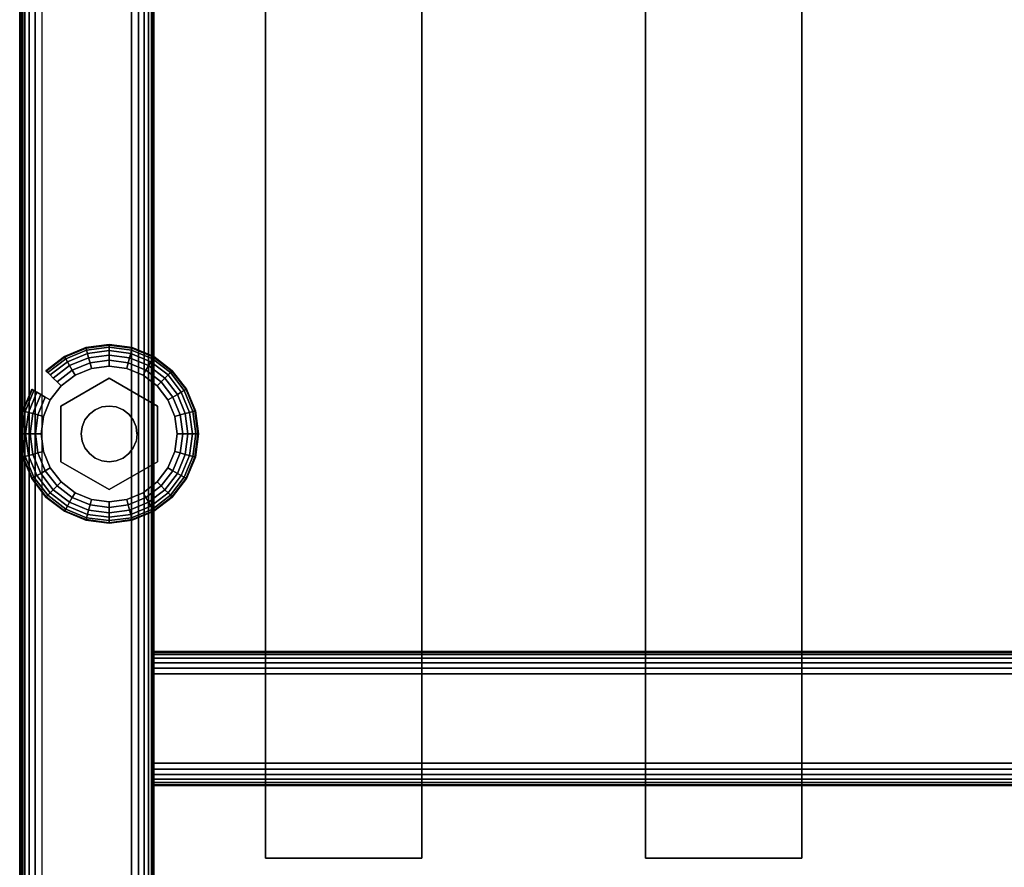
# Model space of a CAD drawing. Units: inches. Extents: x -0.2 to 48, y -30 to 0.
# Drawn here: x 0 to 5.5, y -27.6 to -22.8 of the extents above; entities that cross this region are included whole.
import ezdxf

# ---------------------------------------------------------------- set-up
doc = ezdxf.new("R2010")
doc.units = ezdxf.units.IN
doc.header["$MEASUREMENT"] = 0
for name, color, linetype in [('A-FURN-3-STORAGE-LOWER-HARDWARE-LEVELER-BOLT', 254, 'Continuous'), ('A-FURN-3-STORAGE-LOWER-HARDWARE-LEVELER-FOOT', 250, 'Continuous'), ('A-FURN-3-STORAGE-LOWER-WOOD-SHELF-ABS-WRAP', 250, 'Continuous'), ('A-FURN-3-STORAGE-LOWER-WOOD-SHELF-CORE-EDGE-HORIZONTAL', 255, 'Continuous'), ('A-FURN-3-STORAGE-LOWER-WOOD-SHELF-CORE-SURFACE-HORIZONTAL', 255, 'Continuous'), ('A-FURN-3-STORAGE-LOWER-WOOD-SIDEPANEL-EDGE-HORIZONTAL', 255, 'Continuous'), ('A-FURN-3-STORAGE-LOWER-WOOD-SIDEPANEL-SURFACE-VERTICAL', 255, 'Continuous'), ('A-FURN-3-STORAGE-LOWER-WOOD-TOEKICK-EDGE-HORIZONTAL', 255, 'Continuous'), ('A-FURN-3-STORAGE-LOWER-WOOD-TOEKICK-SURFACE-HORIZONTAL', 255, 'Continuous'), ('A-FURN-3-STORAGE-LOWER-WOOD-TOP-EDGE-HORIZONTAL', 255, 'Continuous'), ('A-FURN-3-STORAGE-LOWER-WOOD-TOP-SURFACE-HORIZONTAL', 255, 'Continuous')]:
    doc.layers.add(name, color=color, linetype=linetype)

msp = doc.modelspace()

# ---------------------------------------------------------------- linework, layer by layer
at = {"layer": 'A-FURN-3-STORAGE-LOWER-HARDWARE-LEVELER-BOLT'}
for points in [[(0.5, -24.813, 0.4375), (0.5, -24.813, 0.25), (0.2298, -24.969, 0.25), (0.2298, -24.969, 0.4375)], [(0.7702, -24.969, 0.4375), (0.7702, -24.969, 0.25), (0.5, -24.813, 0.25), (0.5, -24.813, 0.4375)], [(0.2298, -24.969, 0.4375), (0.2298, -24.969, 0.25), (0.2298, -25.281, 0.25), (0.2298, -25.281, 0.4375)], [(0.7702, -25.281, 0.4375), (0.7702, -25.281, 0.25), (0.7702, -24.969, 0.25), (0.7702, -24.969, 0.4375)], [(0.2298, -25.281, 0.4375), (0.2298, -25.281, 0.25), (0.5, -25.437, 0.25), (0.5, -25.437, 0.4375)], [(0.5, -25.437, 0.4375), (0.5, -25.437, 0.25), (0.7702, -25.281, 0.25), (0.7702, -25.281, 0.4375)]]:
    msp.add_3dface(points, dxfattribs=at)
for points, invisible_edges in [([(0.422, -24.9899, 0.4375), (0.5, -24.813, 0.4375), (0.2298, -24.969, 0.4375), (0.422, -24.9899, 0.4375)], 5), ([(0.5, -24.813, 0.4375), (0.422, -24.9899, 0.4375), (0.4596, -24.9743, 0.4375), (0.5, -24.813, 0.4375)], 5), ([(0.5, -24.813, 0.4375), (0.4596, -24.9743, 0.4375), (0.5, -24.969, 0.4375), (0.5, -24.813, 0.4375)], 5), ([(0.578, -24.9899, 0.4375), (0.7702, -24.969, 0.4375), (0.5, -24.813, 0.4375), (0.578, -24.9899, 0.4375)], 5), ([(0.5, -24.813, 0.4375), (0.5, -24.969, 0.4375), (0.5404, -24.9743, 0.4375), (0.5, -24.813, 0.4375)], 5), ([(0.5, -24.813, 0.4375), (0.5404, -24.9743, 0.4375), (0.578, -24.9899, 0.4375), (0.5, -24.813, 0.4375)], 5), ([(0.344, -25.125, 0.4375), (0.2298, -24.969, 0.4375), (0.2298, -25.281, 0.4375), (0.344, -25.125, 0.4375)], 5), ([(0.2298, -24.969, 0.4375), (0.344, -25.125, 0.4375), (0.3493, -25.0846, 0.4375), (0.2298, -24.969, 0.4375)], 5), ([(0.2298, -24.969, 0.4375), (0.3493, -25.0846, 0.4375), (0.3649, -25.047, 0.4375), (0.2298, -24.969, 0.4375)], 5), ([(0.2298, -24.969, 0.4375), (0.3649, -25.047, 0.4375), (0.3897, -25.0147, 0.4375), (0.2298, -24.969, 0.4375)], 5), ([(0.2298, -24.969, 0.4375), (0.3897, -25.0147, 0.4375), (0.422, -24.9899, 0.4375), (0.2298, -24.969, 0.4375)], 5), ([(0.7702, -24.969, 0.4375), (0.578, -24.9899, 0.4375), (0.6103, -25.0147, 0.4375), (0.7702, -24.969, 0.4375)], 5), ([(0.7702, -24.969, 0.4375), (0.6103, -25.0147, 0.4375), (0.6351, -25.047, 0.4375), (0.7702, -24.969, 0.4375)], 5), ([(0.6351, -25.047, 0.4375), (0.6507, -25.0846, 0.4375), (0.7702, -24.969, 0.4375)], 10), ([(0.7702, -24.969, 0.4375), (0.6507, -25.0846, 0.4375), (0.656, -25.125, 0.4375), (0.7702, -24.969, 0.4375)], 5), ([(0.656, -25.125, 0.4375), (0.7702, -25.281, 0.4375), (0.7702, -24.969, 0.4375), (0.656, -25.125, 0.4375)], 5), ([(0.2298, -25.281, 0.4375), (0.3493, -25.1654, 0.4375), (0.344, -25.125, 0.4375), (0.2298, -25.281, 0.4375)], 5), ([(0.2298, -25.281, 0.4375), (0.3649, -25.203, 0.4375), (0.3493, -25.1654, 0.4375), (0.2298, -25.281, 0.4375)], 5), ([(0.7702, -25.281, 0.4375), (0.6507, -25.1654, 0.4375), (0.6351, -25.203, 0.4375), (0.7702, -25.281, 0.4375)], 5), ([(0.7702, -25.281, 0.4375), (0.656, -25.125, 0.4375), (0.6507, -25.1654, 0.4375), (0.7702, -25.281, 0.4375)], 5), ([(0.2298, -25.281, 0.4375), (0.3897, -25.2353, 0.4375), (0.3649, -25.203, 0.4375), (0.2298, -25.281, 0.4375)], 5), ([(0.6351, -25.203, 0.4375), (0.6103, -25.2353, 0.4375), (0.7702, -25.281, 0.4375)], 10), ([(0.2298, -25.281, 0.4375), (0.422, -25.2601, 0.4375), (0.3897, -25.2353, 0.4375), (0.2298, -25.281, 0.4375)], 5), ([(0.422, -25.2601, 0.4375), (0.2298, -25.281, 0.4375), (0.5, -25.437, 0.4375), (0.422, -25.2601, 0.4375)], 5), ([(0.4596, -25.2757, 0.4375), (0.422, -25.2601, 0.4375), (0.5, -25.437, 0.4375), (0.4596, -25.2757, 0.4375)], 6), ([(0.5, -25.281, 0.4375), (0.4596, -25.2757, 0.4375), (0.5, -25.437, 0.4375), (0.5, -25.281, 0.4375)], 6), ([(0.578, -25.2601, 0.4375), (0.5, -25.437, 0.4375), (0.7702, -25.281, 0.4375), (0.578, -25.2601, 0.4375)], 5), ([(0.5, -25.437, 0.4375), (0.578, -25.2601, 0.4375), (0.5404, -25.2757, 0.4375), (0.5, -25.437, 0.4375)], 5), ([(0.5, -25.281, 0.4375), (0.5, -25.437, 0.4375), (0.5404, -25.2757, 0.4375), (0.5, -25.281, 0.4375)], 3), ([(0.7702, -25.281, 0.4375), (0.6103, -25.2353, 0.4375), (0.578, -25.2601, 0.4375), (0.7702, -25.281, 0.4375)], 5)]:
    msp.add_3dface(points, dxfattribs=dict(at, invisible_edges=invisible_edges))
at = {"layer": 'A-FURN-3-STORAGE-LOWER-HARDWARE-LEVELER-FOOT'}
for points, invisible_edges in [([(0.31, -24.7959, 0.25), (0.5, -24.813, 0.25), (0.5, -24.745, 0.25), (0.4016, -24.7579, 0.25)], 3), ([(0.7687, -24.8563, 0), (0.8291, -24.935, 0), (0.31, -24.7959, 0), (0.4016, -24.7579, 0)], 10), ([(0.69, -24.7959, 0), (0.7687, -24.8563, 0), (0.4016, -24.7579, 0), (0.5, -24.745, 0)], 10), ([(0.5984, -24.7579, 0), (0.69, -24.7959, 0), (0.5, -24.745, 0), (0.5984, -24.7579, 0)], 2), ([(0.5, -24.813, 0.25), (0.69, -24.7959, 0.25), (0.5984, -24.7579, 0.25), (0.5, -24.745, 0.25)], 9), ([(0.2298, -24.969, 0.25), (0.31, -24.7959, 0.25), (0.2313, -24.8563, 0.25), (0.1709, -24.935, 0.25)], 9), ([(0.31, -24.7959, 0.25), (0.2298, -24.969, 0.25), (0.5, -24.813, 0.25), (0.31, -24.7959, 0.25)], 5), ([(0.31, -24.7959, 0), (0.8291, -24.935, 0), (0.8671, -25.0266, 0), (0.2313, -24.8563, 0)], 5), ([(0.69, -24.7959, 0.25), (0.5, -24.813, 0.25), (0.7702, -24.969, 0.25), (0.69, -24.7959, 0.25)], 5), ([(0.69, -24.7959, 0.25), (0.7702, -24.969, 0.25), (0.8291, -24.935, 0.25), (0.7687, -24.8563, 0.25)], 3), ([(0.2313, -24.8563, 0), (0.8671, -25.0266, 0), (0.88, -25.125, 0), (0.1709, -24.935, 0)], 5), ([(0.12, -25.125, 0.25), (0.2298, -24.969, 0.25), (0.1709, -24.935, 0.25), (0.1329, -25.0266, 0.25)], 3), ([(0.88, -25.125, 0), (0.8671, -25.2234, 0), (0.1329, -25.0266, 0), (0.1709, -24.935, 0)], 10), ([(0.8291, -24.935, 0.25), (0.7702, -24.969, 0.25), (0.88, -25.125, 0.25), (0.8671, -25.0266, 0.25)], 3), ([(0.12, -25.125, 0.25), (0.2298, -25.281, 0.25), (0.2298, -24.969, 0.25), (0.12, -25.125, 0.25)], 5), ([(0.88, -25.125, 0.25), (0.7702, -24.969, 0.25), (0.7702, -25.281, 0.25), (0.88, -25.125, 0.25)], 5), ([(0.12, -25.125, 0), (0.1329, -25.0266, 0), (0.8671, -25.2234, 0), (0.8291, -25.315, 0)], 10), ([(0.7687, -25.3937, 0), (0.1329, -25.2234, 0), (0.12, -25.125, 0), (0.8291, -25.315, 0)], 5), ([(0.2298, -25.281, 0.25), (0.12, -25.125, 0.25), (0.1329, -25.2234, 0.25), (0.1709, -25.315, 0.25)], 9), ([(0.88, -25.125, 0.25), (0.7702, -25.281, 0.25), (0.8291, -25.315, 0.25), (0.8671, -25.2234, 0.25)], 3), ([(0.69, -25.4541, 0), (0.1709, -25.315, 0), (0.1329, -25.2234, 0), (0.7687, -25.3937, 0)], 5), ([(0.31, -25.4541, 0.25), (0.2298, -25.281, 0.25), (0.1709, -25.315, 0.25), (0.2313, -25.3937, 0.25)], 3), ([(0.2313, -25.3937, 0), (0.1709, -25.315, 0), (0.69, -25.4541, 0), (0.5984, -25.4921, 0)], 10), ([(0.5, -25.437, 0.25), (0.2298, -25.281, 0.25), (0.31, -25.4541, 0.25), (0.5, -25.437, 0.25)], 6), ([(0.69, -25.4541, 0.25), (0.7702, -25.281, 0.25), (0.5, -25.437, 0.25), (0.69, -25.4541, 0.25)], 5), ([(0.8291, -25.315, 0.25), (0.7702, -25.281, 0.25), (0.69, -25.4541, 0.25), (0.7687, -25.3937, 0.25)], 3), ([(0.31, -25.4541, 0), (0.2313, -25.3937, 0), (0.5984, -25.4921, 0), (0.5, -25.505, 0)], 10), ([(0.5, -25.437, 0.25), (0.31, -25.4541, 0.25), (0.4016, -25.4921, 0.25), (0.5, -25.505, 0.25)], 9), ([(0.69, -25.4541, 0.25), (0.5, -25.437, 0.25), (0.5, -25.505, 0.25), (0.5984, -25.4921, 0.25)], 3), ([(0.4016, -25.4921, 0), (0.31, -25.4541, 0), (0.5, -25.505, 0), (0.4016, -25.4921, 0)], 2)]:
    msp.add_3dface(points, dxfattribs=dict(at, invisible_edges=invisible_edges))
at = {"layer": 'A-FURN-3-STORAGE-LOWER-WOOD-SHELF-ABS-WRAP'}
for points in [[(47.25, -0.875, 4.375), (47.25, -28.1866, 4.375), (0.75, -28.1866, 4.375), (0.75, -0.875, 4.375)], [(0.75, -0.875, 4.4531), (0.75, -28.1865, 4.4531), (47.25, -28.1865, 4.4531), (47.25, -0.875, 4.4531)], [(47.25, -0.875, 48.6396), (47.25, -28.1866, 48.6396), (0.75, -28.1866, 48.6396), (0.75, -0.875, 48.6396)], [(0.75, -0.875, 48.7177), (0.75, -28.1865, 48.7177), (47.25, -28.1865, 48.7177), (47.25, -0.875, 48.7177)], [(47.25, -0.875, 60.6396), (47.25, -28.1866, 60.6396), (0.75, -28.1866, 60.6396), (0.75, -0.875, 60.6396)], [(0.75, -0.875, 60.7177), (0.75, -28.1865, 60.7177), (47.25, -28.1865, 60.7177), (47.25, -0.875, 60.7177)], [(47.25, -0.875, 72.6396), (47.25, -28.1866, 72.6396), (0.75, -28.1866, 72.6396), (0.75, -0.875, 72.6396)], [(0.75, -0.875, 72.7177), (0.75, -28.1865, 72.7177), (47.25, -28.1865, 72.7177), (47.25, -0.875, 72.7177)], [(1.375, -0.875, 4.5331), (1.375, -0.875, 4.4531), (1.375, -27.5, 4.4531), (1.375, -27.5, 4.5331)], [(2.25, -0.875, 4.5331), (1.375, -0.875, 4.5331), (1.375, -27.5, 4.5331), (2.25, -27.5, 4.5331)], [(1.375, -0.875, 48.7977), (1.375, -0.875, 48.7177), (1.375, -27.5, 48.7177), (1.375, -27.5, 48.7977)], [(2.25, -0.875, 48.7977), (1.375, -0.875, 48.7977), (1.375, -27.5, 48.7977), (2.25, -27.5, 48.7977)], [(1.375, -0.875, 60.7977), (1.375, -0.875, 60.7177), (1.375, -27.5, 60.7177), (1.375, -27.5, 60.7977)], [(2.25, -0.875, 60.7977), (1.375, -0.875, 60.7977), (1.375, -27.5, 60.7977), (2.25, -27.5, 60.7977)], [(1.375, -0.875, 72.7977), (1.375, -0.875, 72.7177), (1.375, -27.5, 72.7177), (1.375, -27.5, 72.7977)], [(2.25, -0.875, 72.7977), (1.375, -0.875, 72.7977), (1.375, -27.5, 72.7977), (2.25, -27.5, 72.7977)], [(2.25, -27.5, 4.5331), (2.25, -27.5, 4.4531), (2.25, -0.875, 4.4531), (2.25, -0.875, 4.5331)], [(2.25, -27.5, 48.7977), (2.25, -27.5, 48.7177), (2.25, -0.875, 48.7177), (2.25, -0.875, 48.7977)], [(2.25, -27.5, 60.7977), (2.25, -27.5, 60.7177), (2.25, -0.875, 60.7177), (2.25, -0.875, 60.7977)], [(2.25, -27.5, 72.7977), (2.25, -27.5, 72.7177), (2.25, -0.875, 72.7177), (2.25, -0.875, 72.7977)], [(3.5, -0.875, 4.5331), (3.5, -0.875, 4.4531), (3.5, -27.5, 4.4531), (3.5, -27.5, 4.5331)], [(4.375, -0.875, 4.5331), (3.5, -0.875, 4.5331), (3.5, -27.5, 4.5331), (4.375, -27.5, 4.5331)], [(3.5, -0.875, 48.7977), (3.5, -0.875, 48.7177), (3.5, -27.5, 48.7177), (3.5, -27.5, 48.7977)], [(4.375, -0.875, 48.7977), (3.5, -0.875, 48.7977), (3.5, -27.5, 48.7977), (4.375, -27.5, 48.7977)], [(3.5, -0.875, 60.7977), (3.5, -0.875, 60.7177), (3.5, -27.5, 60.7177), (3.5, -27.5, 60.7977)], [(4.375, -0.875, 60.7977), (3.5, -0.875, 60.7977), (3.5, -27.5, 60.7977), (4.375, -27.5, 60.7977)], [(3.5, -0.875, 72.7977), (3.5, -0.875, 72.7177), (3.5, -27.5, 72.7177), (3.5, -27.5, 72.7977)], [(4.375, -0.875, 72.7977), (3.5, -0.875, 72.7977), (3.5, -27.5, 72.7977), (4.375, -27.5, 72.7977)], [(4.375, -27.5, 4.5331), (4.375, -27.5, 4.4531), (4.375, -0.875, 4.4531), (4.375, -0.875, 4.5331)], [(4.375, -27.5, 48.7977), (4.375, -27.5, 48.7177), (4.375, -0.875, 48.7177), (4.375, -0.875, 48.7977)], [(4.375, -27.5, 60.7977), (4.375, -27.5, 60.7177), (4.375, -0.875, 60.7177), (4.375, -0.875, 60.7977)], [(4.375, -27.5, 72.7977), (4.375, -27.5, 72.7177), (4.375, -0.875, 72.7177), (4.375, -0.875, 72.7977)], [(1.375, -27.5, 4.5331), (1.375, -27.5, 4.4531), (2.25, -27.5, 4.4531), (2.25, -27.5, 4.5331)], [(1.375, -27.5, 48.7977), (1.375, -27.5, 48.7177), (2.25, -27.5, 48.7177), (2.25, -27.5, 48.7977)], [(1.375, -27.5, 60.7977), (1.375, -27.5, 60.7177), (2.25, -27.5, 60.7177), (2.25, -27.5, 60.7977)], [(1.375, -27.5, 72.7977), (1.375, -27.5, 72.7177), (2.25, -27.5, 72.7177), (2.25, -27.5, 72.7977)], [(3.5, -27.5, 4.5331), (3.5, -27.5, 4.4531), (4.375, -27.5, 4.4531), (4.375, -27.5, 4.5331)], [(3.5, -27.5, 48.7977), (3.5, -27.5, 48.7177), (4.375, -27.5, 48.7177), (4.375, -27.5, 48.7977)], [(3.5, -27.5, 60.7977), (3.5, -27.5, 60.7177), (4.375, -27.5, 60.7177), (4.375, -27.5, 60.7977)], [(3.5, -27.5, 72.7977), (3.5, -27.5, 72.7177), (4.375, -27.5, 72.7177), (4.375, -27.5, 72.7977)]]:
    msp.add_3dface(points, dxfattribs=at)
at = {"layer": 'A-FURN-3-STORAGE-LOWER-WOOD-SHELF-ABS-WRAP', "invisible_edges": 1}
for points in [[(0.75, -28.1866, 4.375), (0.75, -28.1865, 4.4531), (0.75, -0.875, 4.4531), (0.75, -0.875, 4.375)], [(0.75, -28.1866, 48.6396), (0.75, -28.1865, 48.7177), (0.75, -0.875, 48.7177), (0.75, -0.875, 48.6396)], [(0.75, -28.1866, 60.6396), (0.75, -28.1865, 60.7177), (0.75, -0.875, 60.7177), (0.75, -0.875, 60.6396)], [(0.75, -28.1866, 72.6396), (0.75, -28.1865, 72.7177), (0.75, -0.875, 72.7177), (0.75, -0.875, 72.6396)]]:
    msp.add_3dface(points, dxfattribs=at)
at = {"layer": 'A-FURN-3-STORAGE-LOWER-WOOD-SHELF-CORE-EDGE-HORIZONTAL', "invisible_edges": 4}
for points in [[(0.75, -0.875, 4.375), (0.75, -0.875, 3.625), (0.75, -28.4375, 3.625), (0.75, -28.1866, 4.375)], [(0.75, -0.875, 48.6396), (0.75, -0.875, 47.8896), (0.75, -28.4375, 47.8896), (0.75, -28.1866, 48.6396)], [(0.75, -0.875, 60.6396), (0.75, -0.875, 59.8896), (0.75, -28.4375, 59.8896), (0.75, -28.1866, 60.6396)], [(0.75, -0.875, 72.6396), (0.75, -0.875, 71.8896), (0.75, -28.4375, 71.8896), (0.75, -28.1866, 72.6396)]]:
    msp.add_3dface(points, dxfattribs=at)
at = {"layer": 'A-FURN-3-STORAGE-LOWER-WOOD-SHELF-CORE-SURFACE-HORIZONTAL'}
for points in [[(47.25, -0.875, 3.625), (47.25, -28.4375, 3.625), (0.75, -28.4375, 3.625), (0.75, -0.875, 3.625)], [(47.25, -0.875, 47.8896), (47.25, -28.4375, 47.8896), (0.75, -28.4375, 47.8896), (0.75, -0.875, 47.8896)], [(47.25, -0.875, 59.8896), (47.25, -28.4375, 59.8896), (0.75, -28.4375, 59.8896), (0.75, -0.875, 59.8896)], [(47.25, -0.875, 71.8896), (47.25, -28.4375, 71.8896), (0.75, -28.4375, 71.8896), (0.75, -0.875, 71.8896)]]:
    msp.add_3dface(points, dxfattribs=at)
at = {"layer": 'A-FURN-3-STORAGE-LOWER-WOOD-SIDEPANEL-EDGE-HORIZONTAL'}
msp.add_3dface([(0.625, -29.75, 0.5), (0.125, -29.75, 0.5), (0.125, -0.125, 0.5), (0.625, -0.125, 0.5)], dxfattribs=at)
at = {"layer": 'A-FURN-3-STORAGE-LOWER-WOOD-SIDEPANEL-SURFACE-VERTICAL'}
for points in [[(0, -0.25, 83.25), (0, -0.25, 0.625), (0, -29.625, 0.625), (0, -29.625, 83.25)], [(0.75, -29.625, 0.625), (0.75, -0.25, 0.625), (0.75, -0.25, 83.25), (0.75, -29.625, 83.25)]]:
    msp.add_3dface(points, dxfattribs=at)
at = {"layer": 'A-FURN-3-STORAGE-LOWER-WOOD-TOEKICK-EDGE-HORIZONTAL'}
msp.add_3dface([(47.25, -26.4688, 0.5), (47.25, -26.9688, 0.5), (0.75, -26.9688, 0.5), (0.75, -26.4688, 0.5)], dxfattribs=at)
at = {"layer": 'A-FURN-3-STORAGE-LOWER-WOOD-TOEKICK-SURFACE-HORIZONTAL'}
for points in [[(47.25, -26.3438, 3.625), (47.25, -26.3438, 0.625), (0.75, -26.3438, 0.625), (0.75, -26.3438, 3.625)], [(0.75, -27.0938, 0.625), (47.25, -27.0938, 0.625), (47.25, -27.0938, 3.625), (0.75, -27.0938, 3.625)]]:
    msp.add_3dface(points, dxfattribs=at)
at = {"layer": 'A-FURN-3-STORAGE-LOWER-WOOD-TOP-EDGE-HORIZONTAL'}
for points in [[(0.018, -29.875, 83.25), (0, -29.875, 83.25), (0, -0.125, 83.25), (0.018, -0.125, 83.25)], [(0.018, -0.125, 84), (0, -0.125, 84), (0, -29.875, 84), (0.018, -29.875, 84)], [(0, -29.875, 84), (0, -0.125, 84), (0, -0.125, 83.25), (0, -29.875, 83.25)]]:
    msp.add_3dface(points, dxfattribs=at)
at = {"layer": 'A-FURN-3-STORAGE-LOWER-WOOD-TOP-SURFACE-HORIZONTAL'}
for points in [[(0.018, -0.125, 84), (0.018, -29.875, 84), (47.982, -29.875, 84), (47.982, -0.125, 84)], [(0.018, -29.875, 83.25), (0.018, -0.125, 83.25), (47.982, -0.125, 83.25), (47.982, -29.875, 83.25)]]:
    msp.add_3dface(points, dxfattribs=at)

# ---------------------------------------------------------------- meshes
at = {"layer": 'A-FURN-3-STORAGE-LOWER-HARDWARE-LEVELER-BOLT'}
mesh = msp.add_polymesh((2, 24), dxfattribs=dict(at, n_close=True))
for k, corner in enumerate([(0.656, -25.125, 0.4375), (0.6507, -25.0846, 0.4375), (0.6351, -25.047, 0.4375), (0.6103, -25.0147, 0.4375), (0.578, -24.9899, 0.4375), (0.5404, -24.9743, 0.4375), (0.5, -24.969, 0.4375), (0.4596, -24.9743, 0.4375), (0.422, -24.9899, 0.4375), (0.3897, -25.0147, 0.4375), (0.3649, -25.047, 0.4375), (0.3493, -25.0846, 0.4375), (0.344, -25.125, 0.4375), (0.3493, -25.1654, 0.4375), (0.3649, -25.203, 0.4375), (0.3897, -25.2353, 0.4375), (0.422, -25.2601, 0.4375), (0.4596, -25.2757, 0.4375), (0.5, -25.281, 0.4375), (0.5404, -25.2757, 0.4375), (0.578, -25.2601, 0.4375), (0.6103, -25.2353, 0.4375), (0.6351, -25.203, 0.4375), (0.6507, -25.1654, 0.4375), (0.656, -25.125, 0.6875), (0.6507, -25.0846, 0.6875), (0.6351, -25.047, 0.6875), (0.6103, -25.0147, 0.6875), (0.578, -24.9899, 0.6875), (0.5404, -24.9743, 0.6875), (0.5, -24.969, 0.6875), (0.4596, -24.9743, 0.6875), (0.422, -24.9899, 0.6875), (0.3897, -25.0147, 0.6875), (0.3649, -25.047, 0.6875), (0.3493, -25.0846, 0.6875), (0.344, -25.125, 0.6875), (0.3493, -25.1654, 0.6875), (0.3649, -25.203, 0.6875), (0.3897, -25.2353, 0.6875), (0.422, -25.2601, 0.6875), (0.4596, -25.2757, 0.6875), (0.5, -25.281, 0.6875), (0.5404, -25.2757, 0.6875), (0.578, -25.2601, 0.6875), (0.6103, -25.2353, 0.6875), (0.6351, -25.203, 0.6875), (0.6507, -25.1654, 0.6875)]):
    mesh.set_mesh_vertex(divmod(k, 24), corner)
at = {"layer": 'A-FURN-3-STORAGE-LOWER-HARDWARE-LEVELER-FOOT'}
mesh = msp.add_polymesh((8, 9), dxfattribs=at)
for k, corner in enumerate([(0.8291, -24.935, 0.25), (0.8567, -24.9191, 0.2457), (0.8823, -24.9043, 0.2331), (0.9041, -24.8917, 0.213), (0.9205, -24.8822, 0.1871), (0.9303, -24.8765, 0.157), (0.933, -24.875, 0.125), (0.9303, -24.8765, 0.093), (0.9205, -24.8822, 0.0629), (0.7687, -24.8563, 0.25), (0.7912, -24.8338, 0.2457), (0.8121, -24.8129, 0.2331), (0.8299, -24.7951, 0.213), (0.8433, -24.7817, 0.1871), (0.8514, -24.7736, 0.157), (0.8536, -24.7714, 0.125), (0.8514, -24.7736, 0.093), (0.8433, -24.7817, 0.0629), (0.69, -24.7959, 0.25), (0.7059, -24.7683, 0.2457), (0.7207, -24.7427, 0.2331), (0.7333, -24.7209, 0.213), (0.7428, -24.7045, 0.1871), (0.7485, -24.6947, 0.157), (0.75, -24.692, 0.125), (0.7485, -24.6947, 0.093), (0.7428, -24.7045, 0.0629), (0.5984, -24.7579, 0.25), (0.6066, -24.7272, 0.2457), (0.6143, -24.6986, 0.2331), (0.6208, -24.6743, 0.213), (0.6257, -24.656, 0.1871), (0.6286, -24.645, 0.157), (0.6294, -24.642, 0.125), (0.6286, -24.645, 0.093), (0.6257, -24.656, 0.0629), (0.5, -24.745, 0.25), (0.5, -24.7131, 0.2457), (0.5, -24.6836, 0.2331), (0.5, -24.6584, 0.213), (0.5, -24.6395, 0.1871), (0.5, -24.6281, 0.157), (0.5, -24.625, 0.125), (0.5, -24.6281, 0.093), (0.5, -24.6395, 0.0629), (0.4016, -24.7579, 0.25), (0.3934, -24.7272, 0.2457), (0.3857, -24.6986, 0.2331), (0.3792, -24.6743, 0.213), (0.3743, -24.656, 0.1871), (0.3714, -24.645, 0.157), (0.3706, -24.642, 0.125), (0.3714, -24.645, 0.093), (0.3743, -24.656, 0.0629), (0.31, -24.7959, 0.25), (0.2941, -24.7683, 0.2457), (0.2793, -24.7427, 0.2331), (0.2667, -24.7209, 0.213), (0.2572, -24.7045, 0.1871), (0.2515, -24.6947, 0.157), (0.25, -24.692, 0.125), (0.2515, -24.6947, 0.093), (0.2572, -24.7045, 0.0629), (0.2313, -24.8563, 0.25), (0.2088, -24.8338, 0.2457), (0.1879, -24.8129, 0.2331), (0.1701, -24.7951, 0.213), (0.1567, -24.7817, 0.1871), (0.1486, -24.7736, 0.157), (0.1464, -24.7714, 0.125), (0.1486, -24.7736, 0.093), (0.1567, -24.7817, 0.0629)]):
    mesh.set_mesh_vertex(divmod(k, 9), corner)
mesh = msp.add_polymesh((8, 5), dxfattribs=at)
for k, corner in enumerate([(0.9205, -24.8822, 0.0629), (0.9041, -24.8917, 0.0369), (0.8823, -24.9043, 0.0169), (0.8567, -24.9191, 0.0043), (0.8291, -24.935, 0), (0.8433, -24.7817, 0.0629), (0.8299, -24.7951, 0.0369), (0.8121, -24.8129, 0.0169), (0.7912, -24.8338, 0.0043), (0.7687, -24.8563, 0), (0.7428, -24.7045, 0.0629), (0.7333, -24.7209, 0.0369), (0.7207, -24.7427, 0.0169), (0.7059, -24.7683, 0.0043), (0.69, -24.7959, 0), (0.6257, -24.656, 0.0629), (0.6208, -24.6743, 0.0369), (0.6143, -24.6986, 0.0169), (0.6066, -24.7272, 0.0043), (0.5984, -24.7579, 0), (0.5, -24.6395, 0.0629), (0.5, -24.6584, 0.0369), (0.5, -24.6836, 0.0169), (0.5, -24.7131, 0.0043), (0.5, -24.745, 0), (0.3743, -24.656, 0.0629), (0.3792, -24.6743, 0.0369), (0.3857, -24.6986, 0.0169), (0.3934, -24.7272, 0.0043), (0.4016, -24.7579, 0), (0.2572, -24.7045, 0.0629), (0.2667, -24.7209, 0.0369), (0.2793, -24.7427, 0.0169), (0.2941, -24.7683, 0.0043), (0.31, -24.7959, 0), (0.1567, -24.7817, 0.0629), (0.1701, -24.7951, 0.0369), (0.1879, -24.8129, 0.0169), (0.2088, -24.8338, 0.0043), (0.2313, -24.8563, 0)]):
    mesh.set_mesh_vertex(divmod(k, 5), corner)
mesh = msp.add_polymesh((9, 9), dxfattribs=at)
for k, corner in enumerate([(0.1709, -24.935, 0.25), (0.1433, -24.9191, 0.2457), (0.1177, -24.9043, 0.2331), (0.0959, -24.8917, 0.213), (0.0795, -24.8822, 0.1871), (0.0697, -24.8765, 0.157), (0.067, -24.875, 0.125), (0.0697, -24.8765, 0.093), (0.0795, -24.8822, 0.0629), (0.1329, -25.0266, 0.25), (0.1022, -25.0184, 0.2457), (0.0736, -25.0107, 0.2331), (0.0493, -25.0042, 0.213), (0.031, -24.9993, 0.1871), (0.02, -24.9964, 0.157), (0.017, -24.9956, 0.125), (0.02, -24.9964, 0.093), (0.031, -24.9993, 0.0629), (0.12, -25.125, 0.25), (0.0881, -25.125, 0.2457), (0.0586, -25.125, 0.2331), (0.0334, -25.125, 0.213), (0.0145, -25.125, 0.1871), (0.0031, -25.125, 0.157), (0, -25.125, 0.125), (0.0031, -25.125, 0.093), (0.0145, -25.125, 0.0629), (0.1329, -25.2234, 0.25), (0.1022, -25.2316, 0.2457), (0.0736, -25.2393, 0.2331), (0.0493, -25.2458, 0.213), (0.031, -25.2507, 0.1871), (0.02, -25.2536, 0.157), (0.017, -25.2544, 0.125), (0.02, -25.2536, 0.093), (0.031, -25.2507, 0.0629), (0.1709, -25.315, 0.25), (0.1433, -25.3309, 0.2457), (0.1177, -25.3457, 0.2331), (0.0959, -25.3583, 0.213), (0.0795, -25.3678, 0.1871), (0.0697, -25.3735, 0.157), (0.067, -25.375, 0.125), (0.0697, -25.3735, 0.093), (0.0795, -25.3678, 0.0629), (0.2313, -25.3937, 0.25), (0.2088, -25.4162, 0.2457), (0.1879, -25.4371, 0.2331), (0.1701, -25.4549, 0.213), (0.1567, -25.4683, 0.1871), (0.1486, -25.4764, 0.157), (0.1464, -25.4786, 0.125), (0.1486, -25.4764, 0.093), (0.1567, -25.4683, 0.0629), (0.31, -25.4541, 0.25), (0.2941, -25.4817, 0.2457), (0.2793, -25.5073, 0.2331), (0.2667, -25.5291, 0.213), (0.2572, -25.5455, 0.1871), (0.2515, -25.5553, 0.157), (0.25, -25.558, 0.125), (0.2515, -25.5553, 0.093), (0.2572, -25.5455, 0.0629), (0.4016, -25.4921, 0.25), (0.3934, -25.5228, 0.2457), (0.3857, -25.5514, 0.2331), (0.3792, -25.5757, 0.213), (0.3743, -25.594, 0.1871), (0.3714, -25.605, 0.157), (0.3706, -25.608, 0.125), (0.3714, -25.605, 0.093), (0.3743, -25.594, 0.0629), (0.5, -25.505, 0.25), (0.5, -25.5369, 0.2457), (0.5, -25.5664, 0.2331), (0.5, -25.5916, 0.213), (0.5, -25.6105, 0.1871), (0.5, -25.6219, 0.157), (0.5, -25.625, 0.125), (0.5, -25.6219, 0.093), (0.5, -25.6105, 0.0629)]):
    mesh.set_mesh_vertex(divmod(k, 9), corner)
mesh = msp.add_polymesh((9, 5), dxfattribs=at)
for k, corner in enumerate([(0.0795, -24.8822, 0.0629), (0.0959, -24.8917, 0.0369), (0.1177, -24.9043, 0.0169), (0.1433, -24.9191, 0.0043), (0.1709, -24.935, 0), (0.031, -24.9993, 0.0629), (0.0493, -25.0042, 0.0369), (0.0736, -25.0107, 0.0169), (0.1022, -25.0184, 0.0043), (0.1329, -25.0266, 0), (0.0145, -25.125, 0.0629), (0.0334, -25.125, 0.0369), (0.0586, -25.125, 0.0169), (0.0881, -25.125, 0.0043), (0.12, -25.125, 0), (0.031, -25.2507, 0.0629), (0.0493, -25.2458, 0.0369), (0.0736, -25.2393, 0.0169), (0.1022, -25.2316, 0.0043), (0.1329, -25.2234, 0), (0.0795, -25.3678, 0.0629), (0.0959, -25.3583, 0.0369), (0.1177, -25.3457, 0.0169), (0.1433, -25.3309, 0.0043), (0.1709, -25.315, 0), (0.1567, -25.4683, 0.0629), (0.1701, -25.4549, 0.0369), (0.1879, -25.4371, 0.0169), (0.2088, -25.4162, 0.0043), (0.2313, -25.3937, 0), (0.2572, -25.5455, 0.0629), (0.2667, -25.5291, 0.0369), (0.2793, -25.5073, 0.0169), (0.2941, -25.4817, 0.0043), (0.31, -25.4541, 0), (0.3743, -25.594, 0.0629), (0.3792, -25.5757, 0.0369), (0.3857, -25.5514, 0.0169), (0.3934, -25.5228, 0.0043), (0.4016, -25.4921, 0), (0.5, -25.6105, 0.0629), (0.5, -25.5916, 0.0369), (0.5, -25.5664, 0.0169), (0.5, -25.5369, 0.0043), (0.5, -25.505, 0)]):
    mesh.set_mesh_vertex(divmod(k, 5), corner)
mesh = msp.add_polymesh((9, 9), dxfattribs=at)
for k, corner in enumerate([(0.5, -25.505, 0.25), (0.5, -25.5369, 0.2457), (0.5, -25.5664, 0.2331), (0.5, -25.5916, 0.213), (0.5, -25.6105, 0.1871), (0.5, -25.6219, 0.157), (0.5, -25.625, 0.125), (0.5, -25.6219, 0.093), (0.5, -25.6105, 0.0629), (0.5984, -25.4921, 0.25), (0.6066, -25.5228, 0.2457), (0.6143, -25.5514, 0.2331), (0.6208, -25.5757, 0.213), (0.6257, -25.594, 0.1871), (0.6286, -25.605, 0.157), (0.6294, -25.608, 0.125), (0.6286, -25.605, 0.093), (0.6257, -25.594, 0.0629), (0.69, -25.4541, 0.25), (0.7059, -25.4817, 0.2457), (0.7207, -25.5073, 0.2331), (0.7333, -25.5291, 0.213), (0.7428, -25.5455, 0.1871), (0.7485, -25.5553, 0.157), (0.75, -25.558, 0.125), (0.7485, -25.5553, 0.093), (0.7428, -25.5455, 0.0629), (0.7687, -25.3937, 0.25), (0.7912, -25.4162, 0.2457), (0.8121, -25.4371, 0.2331), (0.8299, -25.4549, 0.213), (0.8433, -25.4683, 0.1871), (0.8514, -25.4764, 0.157), (0.8536, -25.4786, 0.125), (0.8514, -25.4764, 0.093), (0.8433, -25.4683, 0.0629), (0.8291, -25.315, 0.25), (0.8567, -25.3309, 0.2457), (0.8823, -25.3457, 0.2331), (0.9041, -25.3583, 0.213), (0.9205, -25.3678, 0.1871), (0.9303, -25.3735, 0.157), (0.933, -25.375, 0.125), (0.9303, -25.3735, 0.093), (0.9205, -25.3678, 0.0629), (0.8671, -25.2234, 0.25), (0.8978, -25.2316, 0.2457), (0.9264, -25.2393, 0.2331), (0.9507, -25.2458, 0.213), (0.969, -25.2507, 0.1871), (0.98, -25.2536, 0.157), (0.983, -25.2544, 0.125), (0.98, -25.2536, 0.093), (0.969, -25.2507, 0.0629), (0.88, -25.125, 0.25), (0.9119, -25.125, 0.2457), (0.9414, -25.125, 0.2331), (0.9666, -25.125, 0.213), (0.9855, -25.125, 0.1871), (0.9969, -25.125, 0.157), (1, -25.125, 0.125), (0.9969, -25.125, 0.093), (0.9855, -25.125, 0.0629), (0.8671, -25.0266, 0.25), (0.8978, -25.0184, 0.2457), (0.9264, -25.0107, 0.2331), (0.9507, -25.0042, 0.213), (0.969, -24.9993, 0.1871), (0.98, -24.9964, 0.157), (0.983, -24.9956, 0.125), (0.98, -24.9964, 0.093), (0.969, -24.9993, 0.0629), (0.8291, -24.935, 0.25), (0.8567, -24.9191, 0.2457), (0.8823, -24.9043, 0.2331), (0.9041, -24.8917, 0.213), (0.9205, -24.8822, 0.1871), (0.9303, -24.8765, 0.157), (0.933, -24.875, 0.125), (0.9303, -24.8765, 0.093), (0.9205, -24.8822, 0.0629)]):
    mesh.set_mesh_vertex(divmod(k, 9), corner)
mesh = msp.add_polymesh((9, 5), dxfattribs=at)
for k, corner in enumerate([(0.5, -25.6105, 0.0629), (0.5, -25.5916, 0.0369), (0.5, -25.5664, 0.0169), (0.5, -25.5369, 0.0043), (0.5, -25.505, 0), (0.6257, -25.594, 0.0629), (0.6208, -25.5757, 0.0369), (0.6143, -25.5514, 0.0169), (0.6066, -25.5228, 0.0043), (0.5984, -25.4921, 0), (0.7428, -25.5455, 0.0629), (0.7333, -25.5291, 0.0369), (0.7207, -25.5073, 0.0169), (0.7059, -25.4817, 0.0043), (0.69, -25.4541, 0), (0.8433, -25.4683, 0.0629), (0.8299, -25.4549, 0.0369), (0.8121, -25.4371, 0.0169), (0.7912, -25.4162, 0.0043), (0.7687, -25.3937, 0), (0.9205, -25.3678, 0.0629), (0.9041, -25.3583, 0.0369), (0.8823, -25.3457, 0.0169), (0.8567, -25.3309, 0.0043), (0.8291, -25.315, 0), (0.969, -25.2507, 0.0629), (0.9507, -25.2458, 0.0369), (0.9264, -25.2393, 0.0169), (0.8978, -25.2316, 0.0043), (0.8671, -25.2234, 0), (0.9855, -25.125, 0.0629), (0.9666, -25.125, 0.0369), (0.9414, -25.125, 0.0169), (0.9119, -25.125, 0.0043), (0.88, -25.125, 0), (0.969, -24.9993, 0.0629), (0.9507, -25.0042, 0.0369), (0.9264, -25.0107, 0.0169), (0.8978, -25.0184, 0.0043), (0.8671, -25.0266, 0), (0.9205, -24.8822, 0.0629), (0.9041, -24.8917, 0.0369), (0.8823, -24.9043, 0.0169), (0.8567, -24.9191, 0.0043), (0.8291, -24.935, 0)]):
    mesh.set_mesh_vertex(divmod(k, 5), corner)
at = {"layer": 'A-FURN-3-STORAGE-LOWER-WOOD-SIDEPANEL-EDGE-HORIZONTAL'}
mesh = msp.add_polymesh((2, 7), dxfattribs=at)
for k, corner in enumerate([(0, -29.625, 0.625), (0.0032, -29.653, 0.597), (0.0128, -29.6802, 0.5698), (0.0295, -29.7056, 0.5444), (0.0538, -29.7277, 0.5222), (0.0863, -29.7438, 0.5061), (0.125, -29.75, 0.5), (0, -0.25, 0.625), (0.0032, -0.222, 0.597), (0.0128, -0.1948, 0.5698), (0.0295, -0.1694, 0.5444), (0.0538, -0.1473, 0.5222), (0.0863, -0.1312, 0.5061), (0.125, -0.125, 0.5)]):
    mesh.set_mesh_vertex(divmod(k, 7), corner)
mesh = msp.add_polymesh((2, 7), dxfattribs=at)
for k, corner in enumerate([(0.75, -29.625, 0.625), (0.7468, -29.653, 0.597), (0.7372, -29.6802, 0.5698), (0.7205, -29.7056, 0.5444), (0.6962, -29.7277, 0.5222), (0.6637, -29.7438, 0.5061), (0.625, -29.75, 0.5), (0.75, -0.25, 0.625), (0.7468, -0.222, 0.597), (0.7372, -0.1948, 0.5698), (0.7205, -0.1694, 0.5444), (0.6962, -0.1473, 0.5222), (0.6637, -0.1312, 0.5061), (0.625, -0.125, 0.5)]):
    mesh.set_mesh_vertex(divmod(k, 7), corner)
at = {"layer": 'A-FURN-3-STORAGE-LOWER-WOOD-TOEKICK-EDGE-HORIZONTAL'}
mesh = msp.add_polymesh((2, 7), dxfattribs=at)
for k, corner in enumerate([(0.75, -26.4688, 0.5), (0.75, -26.4364, 0.5042), (0.75, -26.4062, 0.5167), (0.75, -26.3804, 0.5366), (0.75, -26.3605, 0.5625), (0.75, -26.348, 0.5926), (0.75, -26.3438, 0.625), (47.25, -26.4688, 0.5), (47.25, -26.4364, 0.5042), (47.25, -26.4062, 0.5167), (47.25, -26.3804, 0.5366), (47.25, -26.3605, 0.5625), (47.25, -26.348, 0.5926), (47.25, -26.3438, 0.625)]):
    mesh.set_mesh_vertex(divmod(k, 7), corner)
mesh = msp.add_polymesh((2, 7), dxfattribs=at)
for k, corner in enumerate([(0.75, -27.0938, 0.625), (0.75, -27.0895, 0.5926), (0.75, -27.077, 0.5625), (0.75, -27.0571, 0.5366), (0.75, -27.0312, 0.5167), (0.75, -27.0011, 0.5042), (0.75, -26.9688, 0.5), (47.25, -27.0938, 0.625), (47.25, -27.0895, 0.5926), (47.25, -27.077, 0.5625), (47.25, -27.0571, 0.5366), (47.25, -27.0312, 0.5167), (47.25, -27.0011, 0.5042), (47.25, -26.9688, 0.5)]):
    mesh.set_mesh_vertex(divmod(k, 7), corner)

doc.saveas('drawing.dxf')
